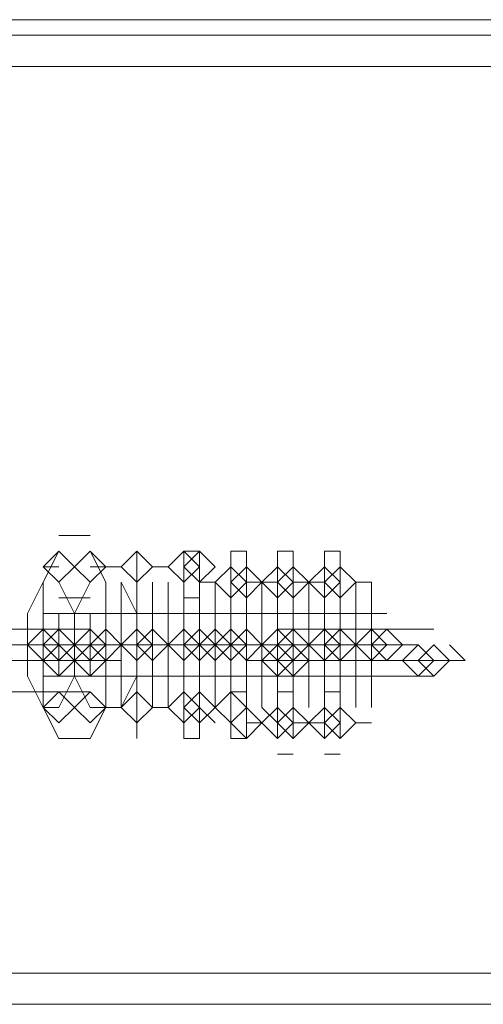
# Model space of a CAD drawing. Units: millimetres. Extents: x -4132 to 7206, y -8725 to 3299.
# Drawn here: x 2012 to 2059, y -4802 to -4702 of the extents above; entities that cross this region are included whole.
import ezdxf

# ---------------------------------------------------------------- set-up
doc = ezdxf.new("R2010")
doc.units = ezdxf.units.MM

# ---------------------------------------------------------------- blocks, each defined once
blk = doc.blocks.new('WMF0')
at = {"color": 253, "lineweight": 0}
for points in [[(1212.7435, -950.381), (1318.8253, -950.381)], [(1212.7435, -950.381), (1318.8253, -950.381)], [(1212.7435, -950.6025), (1212.7435, -954.8841), (1318.8253, -954.8841)], [(1212.7435, -950.6025), (1318.8253, -950.6025)], [(1318.8253, -954.8841), (1318.8253, -950.6025), (1318.8253, -954.8841), (1212.7435, -954.8841), (1212.7435, -950.6025)], [(1212.7435, -950.6025), (1318.8253, -950.6025)], [(1212.7435, -950.6025), (1318.8253, -950.6025)], [(1212.7435, -950.6025), (1318.8253, -950.6025)], [(1318.8253, -954.8841), (1212.7435, -954.8841)], [(1212.7435, -954.8841), (1318.8253, -954.8841)], [(1318.8253, -955.0318), (1212.7435, -955.0318)], [(1318.8253, -955.0318), (1212.7435, -955.0318)]]:
    blk.add_lwpolyline(points, dxfattribs=at)
for points in [[(1318.8253, -950.4548), (1212.7435, -950.4548), (1318.8253, -950.4548)], [(1318.8253, -955.0318), (1212.7435, -955.0318), (1318.8253, -955.0318)]]:
    blk.add_lwpolyline(points, close=True, dxfattribs=at)
at = {"color": 251, "lineweight": 0}
for points in [[(1288.0416, -952.8171), (1288.1893, -952.8171)], [(1288.0416, -952.8909), (1287.9678, -953.0386), (1287.9678, -953.3339), (1287.9678, -953.6292), (1288.0416, -953.7768)], [(1288.1893, -953.7768), (1288.2631, -953.6292), (1288.2631, -953.3339), (1288.2631, -953.0386), (1288.1893, -952.8909)], [(1288.4107, -952.8909), (1288.4107, -953.0386), (1288.4107, -953.3339), (1288.4107, -953.6292), (1288.4107, -953.7768)], [(1288.4107, -953.7768), (1288.4107, -953.6292), (1288.4107, -953.3339), (1288.4107, -953.0386), (1288.4107, -952.8909)], [(1288.6322, -952.8909), (1288.6322, -953.0386), (1288.6322, -953.3339), (1288.6322, -953.6292), (1288.6322, -953.7768)], [(1288.706, -952.8909), (1288.6322, -952.8909)], [(1288.706, -953.7768), (1288.706, -953.6292), (1288.706, -953.3339), (1288.706, -953.0386), (1288.706, -952.8909)], [(1288.8537, -952.8909), (1288.8537, -953.0386), (1288.8537, -953.3339), (1288.8537, -953.6292), (1288.8537, -953.7768)], [(1288.9275, -952.8909), (1288.8537, -952.8909)], [(1288.9275, -953.7768), (1288.9275, -953.6292), (1288.9275, -953.3339), (1288.9275, -953.0386), (1288.9275, -952.8909)], [(1289.0751, -952.8909), (1289.0751, -953.0386), (1289.0751, -953.3339), (1289.0751, -953.6292), (1289.0751, -953.7768)], [(1289.1489, -952.8909), (1289.0751, -952.8909)], [(1289.1489, -953.7768), (1289.1489, -953.6292), (1289.1489, -953.3339), (1289.1489, -953.0386), (1289.1489, -952.8909)], [(1289.2966, -952.8909), (1289.3704, -952.8909)], [(1289.2966, -952.8909), (1289.2966, -953.0386), (1289.2966, -953.3339), (1289.2966, -953.6292), (1289.2966, -953.7768)], [(1289.3704, -953.7768), (1289.3704, -953.6292), (1289.3704, -953.3339), (1289.3704, -953.0386), (1289.3704, -952.8909)], [(1287.9678, -952.9648), (1288.0416, -952.9648)], [(1288.1893, -952.9648), (1288.3369, -952.9648)], [(1288.3369, -952.9648), (1288.2631, -952.9648)], [(1288.5584, -952.9648), (1288.4846, -952.9648)], [(1288.5584, -952.9648), (1288.4846, -952.9648)], [(1287.9678, -953.0386), (1287.894, -953.1862), (1287.894, -953.4815), (1287.9678, -953.6292)], [(1288.0416, -953.6292), (1288.1154, -953.4815), (1288.1154, -953.1862), (1288.0416, -953.0386)], [(1288.1893, -953.0386), (1288.1154, -953.1862), (1288.1154, -953.4815), (1288.1893, -953.6292)], [(1288.2631, -953.0386), (1288.2631, -953.1862), (1288.2631, -953.4815), (1288.2631, -953.6292)], [(1288.3369, -953.6292), (1288.3369, -953.4815), (1288.3369, -953.1862), (1288.3369, -953.0386)], [(1288.3369, -953.6292), (1288.4107, -953.4815), (1288.4107, -953.1862), (1288.3369, -953.0386)], [(1288.4846, -953.0386), (1288.4846, -953.1862), (1288.4846, -953.4815), (1288.4846, -953.6292)], [(1288.4846, -953.0386), (1288.4846, -953.1862), (1288.4846, -953.4815), (1288.4846, -953.6292)], [(1288.5584, -953.6292), (1288.5584, -953.4815), (1288.5584, -953.1862), (1288.5584, -953.0386)], [(1288.5584, -953.6292), (1288.5584, -953.4815), (1288.5584, -953.1862), (1288.5584, -953.0386)], [(1288.706, -953.0386), (1288.706, -953.1862), (1288.706, -953.4815), (1288.706, -953.6292)], [(1288.7798, -953.0386), (1288.706, -953.0386)], [(1288.7798, -953.0386), (1288.7798, -953.1862), (1288.7798, -953.4815), (1288.7798, -953.6292)], [(1288.7798, -953.6292), (1288.7798, -953.4815), (1288.7798, -953.1862), (1288.7798, -953.0386)], [(1288.7798, -953.6292), (1288.7798, -953.4815), (1288.7798, -953.1862), (1288.7798, -953.0386)], [(1288.9275, -953.0386), (1288.9275, -953.1862), (1288.9275, -953.4815), (1288.9275, -953.6292)], [(1289.0013, -953.0386), (1288.9275, -953.0386)], [(1289.0013, -953.0386), (1289.0013, -953.1862), (1289.0013, -953.4815), (1289.0013, -953.6292)], [(1289.0751, -953.0386), (1289.0013, -953.0386)], [(1289.0013, -953.6292), (1289.0013, -953.4815), (1289.0013, -953.1862), (1289.0013, -953.0386)], [(1289.0751, -953.6292), (1289.0751, -953.4815), (1289.0751, -953.1862), (1289.0751, -953.0386)], [(1289.1489, -953.0386), (1289.2228, -953.0386)], [(1289.1489, -953.0386), (1289.1489, -953.1862), (1289.1489, -953.4815), (1289.1489, -953.6292)], [(1289.2228, -953.0386), (1289.2228, -953.1862), (1289.2228, -953.4815), (1289.2228, -953.6292)], [(1289.2966, -953.0386), (1289.2228, -953.0386)], [(1289.2228, -953.6292), (1289.2228, -953.4815), (1289.2228, -953.1862), (1289.2228, -953.0386)], [(1289.2966, -953.6292), (1289.2966, -953.4815), (1289.2966, -953.1862), (1289.2966, -953.0386)], [(1289.4442, -953.0386), (1289.5181, -953.0386)], [(1289.4442, -953.0386), (1289.4442, -953.1862), (1289.4442, -953.4815), (1289.4442, -953.6292)], [(1289.5181, -953.6292), (1289.5181, -953.4815), (1289.5181, -953.1862), (1289.5181, -953.0386)], [(1288.0416, -953.1124), (1288.1893, -953.1124)], [(1288.706, -953.1124), (1288.6322, -953.1124)], [(1287.9678, -953.1862), (1288.0416, -953.1862)], [(1288.0416, -953.1862), (1288.2631, -953.1862), (1288.4846, -953.1862), (1288.6322, -953.1862)], [(1288.6322, -953.1862), (1288.4107, -953.1862), (1288.1893, -953.1862), (1288.0416, -953.1862)], [(1288.0416, -953.1862), (1288.0416, -953.3339), (1288.0416, -953.4815)], [(1288.1893, -953.1862), (1288.2631, -953.1862)], [(1288.7798, -953.1862), (1288.6322, -953.1862), (1288.3369, -953.1862), (1288.1893, -953.1862)], [(1288.1893, -953.4815), (1288.1893, -953.3339), (1288.1893, -953.1862)], [(1288.2631, -953.1862), (1288.4107, -953.1862), (1288.706, -953.1862), (1288.8537, -953.1862)], [(1288.4107, -953.1862), (1288.4846, -953.1862)], [(1289.0013, -953.1862), (1288.8537, -953.1862), (1288.5584, -953.1862), (1288.4107, -953.1862)], [(1288.4107, -953.1862), (1288.4107, -953.3339), (1288.4107, -953.4815)], [(1288.4107, -953.4815), (1288.4107, -953.3339), (1288.4107, -953.1862)], [(1288.4846, -953.1862), (1288.6322, -953.1862), (1288.9275, -953.1862), (1289.0751, -953.1862)], [(1288.6322, -953.1862), (1288.6322, -953.3339), (1288.6322, -953.4815)], [(1288.6322, -953.1862), (1288.706, -953.1862)], [(1289.2228, -953.1862), (1289.0751, -953.1862), (1288.7798, -953.1862), (1288.6322, -953.1862)], [(1288.706, -953.1862), (1288.6322, -953.1862)], [(1288.706, -953.4815), (1288.706, -953.3339), (1288.706, -953.1862)], [(1288.706, -953.1862), (1288.8537, -953.1862), (1289.1489, -953.1862), (1289.2966, -953.1862)], [(1288.8537, -953.1862), (1288.7798, -953.1862)], [(1288.8537, -953.1862), (1288.8537, -953.3339), (1288.8537, -953.4815)], [(1288.9275, -953.1862), (1288.8537, -953.1862)], [(1288.8537, -953.1862), (1288.9275, -953.1862)], [(1288.9275, -953.4815), (1288.9275, -953.3339), (1288.9275, -953.1862)], [(1288.9275, -953.1862), (1289.0751, -953.1862), (1289.3704, -953.1862), (1289.5181, -953.1862)], [(1289.5181, -953.1862), (1289.3704, -953.1862), (1289.0751, -953.1862), (1288.9275, -953.1862)], [(1289.1489, -953.1862), (1289.0751, -953.1862)], [(1289.0751, -953.1862), (1289.0751, -953.3339), (1289.0751, -953.4815)], [(1289.1489, -953.1862), (1289.0751, -953.1862)], [(1289.1489, -953.4815), (1289.1489, -953.3339), (1289.1489, -953.1862)], [(1289.3704, -953.1862), (1289.2966, -953.1862)], [(1289.2966, -953.1862), (1289.3704, -953.1862)], [(1289.2966, -953.1862), (1289.2966, -953.3339), (1289.2966, -953.4815)], [(1289.3704, -953.4815), (1289.3704, -953.3339), (1289.3704, -953.1862)], [(1289.5919, -953.1862), (1289.5181, -953.1862)], [(1288.0416, -953.2601), (1287.894, -953.2601), (1287.6725, -953.2601), (1287.5249, -953.2601), (1287.451, -953.2601)], [(1287.5249, -953.2601), (1287.6725, -953.2601), (1287.894, -953.2601), (1288.0416, -953.2601), (1288.1154, -953.2601)], [(1288.1893, -953.2601), (1288.0416, -953.2601)], [(1289.0751, -953.2601), (1289.1489, -953.2601)], [(1289.7395, -953.2601), (1289.5919, -953.2601), (1289.2966, -953.2601), (1289.1489, -953.2601)], [(1289.2228, -953.2601), (1289.3704, -953.2601), (1289.6657, -953.2601), (1289.8133, -953.2601)], [(1289.8133, -953.2601), (1289.7395, -953.2601)], [(1287.8202, -953.3339), (1287.894, -953.3339)], [(1287.894, -953.3339), (1288.0416, -953.3339), (1288.4107, -953.3339), (1288.706, -953.3339), (1288.7798, -953.3339)], [(1288.7798, -953.3339), (1288.6322, -953.3339), (1288.2631, -953.3339), (1287.9678, -953.3339), (1287.894, -953.3339)], [(1288.0416, -953.3339), (1288.1154, -953.3339)], [(1288.9275, -953.3339), (1288.7798, -953.3339), (1288.4107, -953.3339), (1288.1154, -953.3339), (1288.0416, -953.3339)], [(1288.1154, -953.3339), (1288.2631, -953.3339), (1288.6322, -953.3339), (1288.9275, -953.3339), (1289.0013, -953.3339)], [(1288.1154, -953.3339), (1288.1893, -953.3339)], [(1288.1893, -953.3339), (1288.3369, -953.3339), (1288.4846, -953.3339)], [(1288.4846, -953.3339), (1288.3369, -953.3339), (1288.1893, -953.3339)], [(1288.2631, -953.3339), (1288.3369, -953.3339)], [(1289.1489, -953.3339), (1289.0013, -953.3339), (1288.6322, -953.3339), (1288.3369, -953.3339), (1288.2631, -953.3339)], [(1288.3369, -953.3339), (1288.4846, -953.3339), (1288.8537, -953.3339), (1289.1489, -953.3339), (1289.2228, -953.3339)], [(1288.6322, -953.3339), (1288.4846, -953.3339), (1288.3369, -953.3339)], [(1288.4107, -953.3339), (1288.5584, -953.3339), (1288.706, -953.3339)], [(1288.4846, -953.3339), (1288.5584, -953.3339)], [(1289.3704, -953.3339), (1289.2228, -953.3339), (1288.8537, -953.3339), (1288.5584, -953.3339), (1288.4846, -953.3339)], [(1288.5584, -953.3339), (1288.4846, -953.3339)], [(1288.5584, -953.3339), (1288.6322, -953.3339)], [(1288.8537, -953.3339), (1288.706, -953.3339), (1288.5584, -953.3339)], [(1288.5584, -953.3339), (1288.706, -953.3339), (1289.0751, -953.3339), (1289.3704, -953.3339), (1289.4442, -953.3339)], [(1288.6322, -953.3339), (1288.7798, -953.3339), (1288.9275, -953.3339)], [(1288.706, -953.3339), (1288.7798, -953.3339)], [(1288.7798, -953.3339), (1288.8537, -953.3339)], [(1289.0751, -953.3339), (1288.9275, -953.3339), (1288.7798, -953.3339)], [(1288.7798, -953.3339), (1288.9275, -953.3339), (1289.2966, -953.3339), (1289.5919, -953.3339), (1289.6657, -953.3339)], [(1289.6657, -953.3339), (1289.5181, -953.3339), (1289.1489, -953.3339), (1288.8537, -953.3339), (1288.7798, -953.3339)], [(1288.8537, -953.3339), (1288.7798, -953.3339)], [(1288.8537, -953.3339), (1289.0013, -953.3339), (1289.1489, -953.3339)], [(1289.0013, -953.3339), (1288.9275, -953.3339)], [(1289.0013, -953.3339), (1288.9275, -953.3339)], [(1289.0013, -953.3339), (1289.0751, -953.3339)], [(1289.0751, -953.3339), (1289.2228, -953.3339), (1289.3704, -953.3339)], [(1289.3704, -953.3339), (1289.2228, -953.3339), (1289.0751, -953.3339)], [(1289.2228, -953.3339), (1289.1489, -953.3339)], [(1289.2228, -953.3339), (1289.1489, -953.3339)], [(1289.4442, -953.3339), (1289.3704, -953.3339)], [(1289.5181, -953.3339), (1289.4442, -953.3339)], [(1289.7395, -953.3339), (1289.6657, -953.3339)], [(1289.961, -953.4077), (1289.8872, -953.3339)], [(1287.0081, -953.4077), (1287.2296, -953.4077), (1287.5249, -953.4077), (1287.8202, -953.4077), (1287.894, -953.4077)], [(1288.1893, -953.4077), (1287.9678, -953.4077), (1287.6725, -953.4077), (1287.3772, -953.4077), (1287.3034, -953.4077)], [(1287.3772, -953.4077), (1287.5987, -953.4077), (1287.894, -953.4077), (1288.1893, -953.4077), (1288.2631, -953.4077)], [(1287.894, -953.4077), (1287.7463, -953.4077), (1287.5987, -953.4077)], [(1287.6725, -953.4077), (1287.8202, -953.4077), (1287.9678, -953.4077)], [(1287.894, -953.4077), (1287.8202, -953.4077)], [(1288.0416, -953.4077), (1287.894, -953.4077)], [(1288.3369, -953.4077), (1288.1893, -953.4077)], [(1288.9275, -953.4077), (1289.0013, -953.4077)], [(1289.8872, -953.4077), (1289.7395, -953.4077), (1289.3704, -953.4077), (1289.0751, -953.4077), (1289.0013, -953.4077)], [(1289.0751, -953.4077), (1289.2228, -953.4077), (1289.5919, -953.4077), (1289.8872, -953.4077), (1289.961, -953.4077)], [(1289.2228, -953.4077), (1289.2966, -953.4077)], [(1289.5919, -953.4077), (1289.4442, -953.4077), (1289.2966, -953.4077)], [(1289.3704, -953.4077), (1289.5181, -953.4077), (1289.6657, -953.4077)], [(1289.6657, -953.4077), (1289.5919, -953.4077)], [(1287.9678, -953.4815), (1288.0416, -953.4815)], [(1288.0416, -953.4815), (1288.2631, -953.4815), (1288.4846, -953.4815), (1288.6322, -953.4815)], [(1288.6322, -953.4815), (1288.4107, -953.4815), (1288.1893, -953.4815), (1288.0416, -953.4815)], [(1288.1893, -953.4815), (1288.0416, -953.4815)], [(1288.1893, -953.4815), (1288.2631, -953.4815)], [(1288.7798, -953.4815), (1288.6322, -953.4815), (1288.3369, -953.4815), (1288.1893, -953.4815)], [(1288.2631, -953.4815), (1288.4107, -953.4815), (1288.706, -953.4815), (1288.8537, -953.4815)], [(1288.4107, -953.4815), (1288.4846, -953.4815)], [(1289.0013, -953.4815), (1288.8537, -953.4815), (1288.5584, -953.4815), (1288.4107, -953.4815)], [(1288.4846, -953.4815), (1288.6322, -953.4815), (1288.9275, -953.4815), (1289.0751, -953.4815)], [(1288.6322, -953.4815), (1288.706, -953.4815)], [(1288.6322, -953.4815), (1288.706, -953.4815)], [(1289.2228, -953.4815), (1289.0751, -953.4815), (1288.7798, -953.4815), (1288.6322, -953.4815)], [(1288.706, -953.4815), (1288.6322, -953.4815)], [(1288.706, -953.4815), (1288.8537, -953.4815), (1289.1489, -953.4815), (1289.2966, -953.4815)], [(1288.8537, -953.4815), (1288.7798, -953.4815)], [(1288.8537, -953.4815), (1288.9275, -953.4815)], [(1288.9275, -953.4815), (1289.0751, -953.4815), (1289.3704, -953.4815), (1289.5181, -953.4815)], [(1289.5181, -953.4815), (1289.3704, -953.4815), (1289.0751, -953.4815), (1288.9275, -953.4815)], [(1289.1489, -953.4815), (1289.0751, -953.4815)], [(1289.0751, -953.4815), (1289.1489, -953.4815)], [(1289.7395, -953.4815), (1289.5919, -953.4815), (1289.2966, -953.4815), (1289.1489, -953.4815)], [(1289.2228, -953.4815), (1289.3704, -953.4815), (1289.6657, -953.4815), (1289.8133, -953.4815)], [(1289.3704, -953.4815), (1289.2966, -953.4815)], [(1289.5919, -953.4815), (1289.5181, -953.4815)], [(1289.8133, -953.4815), (1289.7395, -953.4815)], [(1288.0416, -953.5553), (1287.894, -953.5553), (1287.6725, -953.5553), (1287.5249, -953.5553), (1287.451, -953.5553)], [(1287.5249, -953.5553), (1287.6725, -953.5553), (1287.894, -953.5553), (1288.0416, -953.5553), (1288.1154, -953.5553)], [(1288.1893, -953.5553), (1288.0416, -953.5553)], [(1288.8537, -953.5553), (1288.9275, -953.5553)], [(1289.0751, -953.5553), (1289.1489, -953.5553)], [(1289.3704, -953.5553), (1289.2966, -953.5553)], [(1288.0416, -953.6292), (1287.9678, -953.6292)], [(1288.3369, -953.6292), (1288.1893, -953.6292)], [(1288.2631, -953.6292), (1288.3369, -953.6292)], [(1288.4846, -953.6292), (1288.5584, -953.6292)], [(1288.4846, -953.6292), (1288.5584, -953.6292)], [(1288.706, -953.6292), (1288.7798, -953.703)], [(1289.0013, -953.6292), (1289.0751, -953.703)], [(1288.9275, -953.703), (1289.0013, -953.703)], [(1289.2228, -953.703), (1289.1489, -953.703)], [(1289.2228, -953.703), (1289.2966, -953.703)], [(1289.5181, -953.703), (1289.4442, -953.703)], [(1288.1893, -953.7768), (1288.0416, -953.7768)], [(1288.6322, -953.7768), (1288.706, -953.7768)], [(1288.8537, -953.7768), (1288.9275, -953.7768)], [(1289.0751, -953.8506), (1289.1489, -953.8506)], [(1289.3704, -953.8506), (1289.2966, -953.8506)]]:
    blk.add_lwpolyline(points, dxfattribs=at)
for points in [[(1288.0416, -952.8909), (1287.9678, -952.9648), (1288.0416, -953.0386), (1288.1154, -952.9648), (1288.0416, -952.8909)], [(1288.1893, -952.8909), (1288.1154, -952.9648), (1288.1893, -953.0386), (1288.2631, -952.9648), (1288.1893, -952.8909)], [(1288.4107, -952.8909), (1288.3369, -952.9648), (1288.4107, -953.0386), (1288.4846, -952.9648), (1288.4107, -952.8909)], [(1288.4107, -952.8909), (1288.3369, -952.9648), (1288.4107, -953.0386), (1288.4846, -952.9648), (1288.4107, -952.8909)], [(1288.6322, -952.8909), (1288.5584, -952.9648), (1288.6322, -953.0386), (1288.706, -952.9648), (1288.6322, -952.8909)], [(1288.706, -952.8909), (1288.6322, -952.9648), (1288.706, -953.0386), (1288.7798, -952.9648), (1288.706, -952.8909)], [(1288.8537, -952.9648), (1288.7798, -953.0386), (1288.8537, -953.1124), (1288.9275, -953.0386), (1288.8537, -952.9648)], [(1288.9275, -952.9648), (1288.8537, -953.0386), (1288.9275, -953.1124), (1289.0013, -953.0386), (1288.9275, -952.9648)], [(1289.0751, -952.9648), (1289.0013, -953.0386), (1289.0751, -953.1124), (1289.1489, -953.0386), (1289.0751, -952.9648)], [(1289.1489, -952.9648), (1289.0751, -953.0386), (1289.1489, -953.1124), (1289.2228, -953.0386), (1289.1489, -952.9648)], [(1289.2966, -952.9648), (1289.2228, -953.0386), (1289.2966, -953.1124), (1289.3704, -953.0386), (1289.2966, -952.9648)], [(1289.3704, -952.9648), (1289.2966, -953.0386), (1289.3704, -953.1124), (1289.4442, -953.0386), (1289.3704, -952.9648)], [(1287.9678, -953.2601), (1287.894, -953.3339), (1287.9678, -953.4077), (1288.0416, -953.3339), (1287.9678, -953.2601)], [(1288.0416, -953.2601), (1287.9678, -953.3339), (1288.0416, -953.4077), (1288.1154, -953.3339), (1288.0416, -953.2601)], [(1288.1893, -953.2601), (1288.1154, -953.3339), (1288.1893, -953.4077), (1288.2631, -953.3339), (1288.1893, -953.2601)], [(1288.2631, -953.2601), (1288.1893, -953.3339), (1288.2631, -953.4077), (1288.3369, -953.3339), (1288.2631, -953.2601)], [(1288.2631, -953.4077), (1288.2631, -953.3339), (1288.2631, -953.2601), (1288.2631, -953.3339), (1288.2631, -953.4077)], [(1288.4107, -953.2601), (1288.3369, -953.3339), (1288.4107, -953.4077), (1288.4846, -953.3339), (1288.4107, -953.2601)], [(1288.4846, -953.2601), (1288.4107, -953.3339), (1288.4846, -953.4077), (1288.5584, -953.3339), (1288.4846, -953.2601)], [(1288.4107, -953.4077), (1288.4107, -953.3339), (1288.4107, -953.2601), (1288.4107, -953.3339), (1288.4107, -953.4077)], [(1288.4107, -953.4077), (1288.4107, -953.3339), (1288.4107, -953.2601), (1288.4107, -953.3339), (1288.4107, -953.4077)], [(1288.6322, -953.2601), (1288.5584, -953.3339), (1288.6322, -953.4077), (1288.706, -953.3339), (1288.6322, -953.2601)], [(1288.6322, -953.2601), (1288.5584, -953.3339), (1288.6322, -953.4077), (1288.706, -953.3339), (1288.6322, -953.2601)], [(1288.6322, -953.4077), (1288.6322, -953.3339), (1288.6322, -953.2601), (1288.6322, -953.3339), (1288.6322, -953.4077)], [(1288.706, -953.2601), (1288.6322, -953.3339), (1288.706, -953.4077), (1288.7798, -953.3339), (1288.706, -953.2601)], [(1288.706, -953.2601), (1288.6322, -953.3339), (1288.706, -953.4077), (1288.7798, -953.3339), (1288.706, -953.2601)], [(1288.706, -953.4077), (1288.706, -953.3339), (1288.706, -953.2601), (1288.706, -953.3339), (1288.706, -953.4077)], [(1288.7798, -953.2601), (1288.706, -953.3339), (1288.7798, -953.4077), (1288.8537, -953.3339), (1288.7798, -953.2601)], [(1288.8537, -953.2601), (1288.7798, -953.3339), (1288.8537, -953.4077), (1288.9275, -953.3339), (1288.8537, -953.2601)], [(1288.8537, -953.2601), (1288.7798, -953.3339), (1288.8537, -953.4077), (1288.9275, -953.3339), (1288.8537, -953.2601)], [(1288.8537, -953.4077), (1288.8537, -953.3339), (1288.8537, -953.2601), (1288.8537, -953.3339), (1288.8537, -953.4077)], [(1288.9275, -953.2601), (1288.8537, -953.3339), (1288.9275, -953.4077), (1289.0013, -953.3339), (1288.9275, -953.2601)], [(1288.9275, -953.4077), (1288.9275, -953.3339), (1288.9275, -953.2601), (1288.9275, -953.3339), (1288.9275, -953.4077)], [(1289.0751, -953.2601), (1289.0013, -953.3339), (1289.0751, -953.4077), (1289.1489, -953.3339), (1289.0751, -953.2601)], [(1289.1489, -953.2601), (1289.0751, -953.3339), (1289.1489, -953.4077), (1289.2228, -953.3339), (1289.1489, -953.2601)], [(1289.0751, -953.4077), (1289.0751, -953.3339), (1289.0751, -953.2601), (1289.0751, -953.3339), (1289.0751, -953.4077)], [(1289.1489, -953.4077), (1289.1489, -953.3339), (1289.1489, -953.2601), (1289.1489, -953.3339), (1289.1489, -953.4077)], [(1289.2966, -953.2601), (1289.2228, -953.3339), (1289.2966, -953.4077), (1289.3704, -953.3339), (1289.2966, -953.2601)], [(1289.3704, -953.2601), (1289.2966, -953.3339), (1289.3704, -953.4077), (1289.4442, -953.3339), (1289.3704, -953.2601)], [(1289.2966, -953.4077), (1289.2966, -953.3339), (1289.2966, -953.2601), (1289.2966, -953.3339), (1289.2966, -953.4077)], [(1289.3704, -953.4077), (1289.3704, -953.3339), (1289.3704, -953.2601), (1289.3704, -953.3339), (1289.3704, -953.4077)], [(1289.5181, -953.2601), (1289.4442, -953.3339), (1289.5181, -953.4077), (1289.5919, -953.3339), (1289.5181, -953.2601)], [(1289.5919, -953.2601), (1289.5181, -953.3339), (1289.5919, -953.4077), (1289.6657, -953.3339), (1289.5919, -953.2601)], [(1287.894, -953.4815), (1287.894, -953.4077), (1287.894, -953.3339), (1287.894, -953.4077), (1287.894, -953.4815)], [(1287.894, -953.3339), (1287.9678, -953.3339), (1288.0416, -953.3339), (1287.9678, -953.3339), (1287.894, -953.3339)], [(1288.0416, -953.3339), (1287.9678, -953.4077), (1288.0416, -953.4815), (1288.1154, -953.4077), (1288.0416, -953.3339)], [(1288.1893, -953.3339), (1288.1154, -953.4077), (1288.1893, -953.4815), (1288.2631, -953.4077), (1288.1893, -953.3339)], [(1288.2631, -953.3339), (1288.3369, -953.3339), (1288.4107, -953.3339), (1288.3369, -953.3339), (1288.2631, -953.3339)], [(1288.2631, -953.3339), (1288.3369, -953.3339), (1288.4107, -953.3339), (1288.3369, -953.3339), (1288.2631, -953.3339)], [(1288.4107, -953.3339), (1288.4846, -953.3339), (1288.5584, -953.3339), (1288.4846, -953.3339), (1288.4107, -953.3339)], [(1288.4846, -953.3339), (1288.5584, -953.3339), (1288.6322, -953.3339), (1288.5584, -953.3339), (1288.4846, -953.3339)], [(1288.6322, -953.3339), (1288.706, -953.3339), (1288.7798, -953.3339), (1288.706, -953.3339), (1288.6322, -953.3339)], [(1288.706, -953.3339), (1288.7798, -953.3339), (1288.8537, -953.3339), (1288.7798, -953.3339), (1288.706, -953.3339)], [(1288.8537, -953.3339), (1288.9275, -953.3339), (1289.0013, -953.3339), (1288.9275, -953.3339), (1288.8537, -953.3339)], [(1288.9275, -953.3339), (1289.0013, -953.3339), (1289.0751, -953.3339), (1289.0013, -953.3339), (1288.9275, -953.3339)], [(1289.0751, -953.3339), (1289.0013, -953.4077), (1289.0751, -953.4815), (1289.1489, -953.4077), (1289.0751, -953.3339)], [(1289.0751, -953.3339), (1289.1489, -953.3339), (1289.2228, -953.3339), (1289.1489, -953.3339), (1289.0751, -953.3339)], [(1289.1489, -953.3339), (1289.0751, -953.4077), (1289.1489, -953.4815), (1289.2228, -953.4077), (1289.1489, -953.3339)], [(1289.1489, -953.3339), (1289.2228, -953.3339), (1289.2966, -953.3339), (1289.2228, -953.3339), (1289.1489, -953.3339)], [(1289.3704, -953.3339), (1289.4442, -953.3339), (1289.5181, -953.3339), (1289.4442, -953.3339), (1289.3704, -953.3339)], [(1289.5181, -953.4815), (1289.5181, -953.4077), (1289.5181, -953.3339), (1289.5181, -953.4077), (1289.5181, -953.4815)], [(1289.7395, -953.3339), (1289.6657, -953.4077), (1289.7395, -953.4815), (1289.8133, -953.4077), (1289.7395, -953.3339)], [(1289.8133, -953.3339), (1289.7395, -953.4077), (1289.8133, -953.4815), (1289.8872, -953.4077), (1289.8133, -953.3339)], [(1288.0416, -953.5553), (1287.9678, -953.6292), (1288.0416, -953.703), (1288.1154, -953.6292), (1288.0416, -953.5553)], [(1288.1893, -953.5553), (1288.1154, -953.6292), (1288.1893, -953.703), (1288.2631, -953.6292), (1288.1893, -953.5553)], [(1288.4107, -953.5553), (1288.3369, -953.6292), (1288.4107, -953.703), (1288.4846, -953.6292), (1288.4107, -953.5553)], [(1288.4107, -953.5553), (1288.3369, -953.6292), (1288.4107, -953.703), (1288.4846, -953.6292), (1288.4107, -953.5553)], [(1288.6322, -953.5553), (1288.5584, -953.6292), (1288.6322, -953.703), (1288.706, -953.6292), (1288.6322, -953.5553)], [(1288.706, -953.5553), (1288.6322, -953.6292), (1288.706, -953.703), (1288.7798, -953.6292), (1288.706, -953.5553)], [(1288.8537, -953.5553), (1288.7798, -953.6292), (1288.8537, -953.703), (1288.9275, -953.6292), (1288.8537, -953.5553)], [(1288.9275, -953.6292), (1288.8537, -953.703), (1288.9275, -953.7768), (1289.0013, -953.703), (1288.9275, -953.6292)], [(1289.0751, -953.6292), (1289.0013, -953.703), (1289.0751, -953.7768), (1289.1489, -953.703), (1289.0751, -953.6292)], [(1289.1489, -953.6292), (1289.0751, -953.703), (1289.1489, -953.7768), (1289.2228, -953.703), (1289.1489, -953.6292)], [(1289.2966, -953.6292), (1289.2228, -953.703), (1289.2966, -953.7768), (1289.3704, -953.703), (1289.2966, -953.6292)], [(1289.3704, -953.6292), (1289.2966, -953.703), (1289.3704, -953.7768), (1289.4442, -953.703), (1289.3704, -953.6292)]]:
    blk.add_lwpolyline(points, close=True, dxfattribs=at)

msp = doc.modelspace()

# ---------------------------------------------------------------- block references
at = {"xscale": 21.505376344, "yscale": 21.505376344, "zscale": 21.505376344}
msp.add_blockref('WMF0', (-25683.56, 15736.1), dxfattribs=at)

doc.saveas('drawing.dxf')
